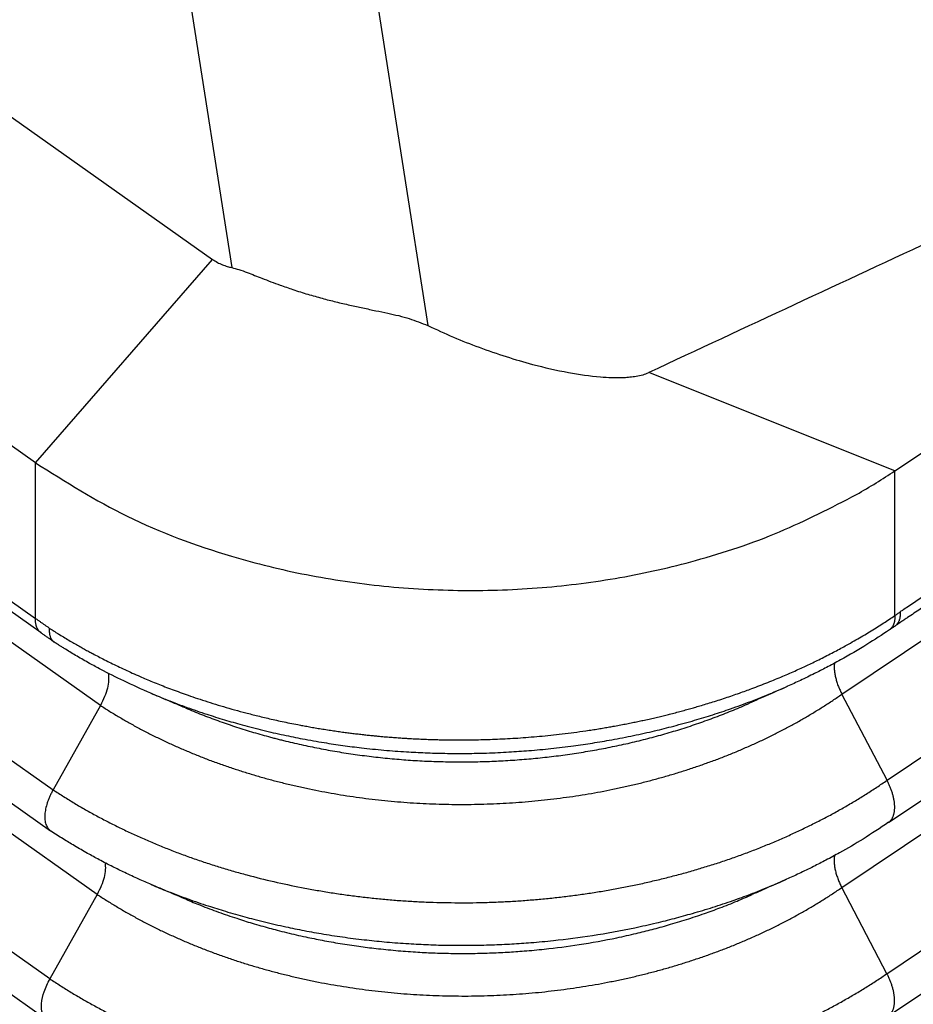
# Model space of a CAD drawing. Units: millimetres. Extents: x -114 to 183, y -44 to 166.
# Drawn here: x 153 to 158, y 94 to 100 of the extents above; entities that cross this region are included whole.
import ezdxf

# ---------------------------------------------------------------- set-up
doc = ezdxf.new("R2010")
doc.units = ezdxf.units.MM

# ---------------------------------------------------------------- blocks, each defined once
blk = doc.blocks.new('CFV_10_21__2', base_point=(260.246, 174.614))
at = {"color": 7, "linetype": 'Continuous'}
for p, q in [((305.238, 225.025), (309.703, 196.559)), ((303.142, 224.836), (307.474, 197.218)), ((305.244, 194.999), (264.707, 223.662)), ((264.648, 221.936), (305.243, 193.231)), ((305.308, 193.066), (264.713, 221.772)), ((305.981, 192.243), (265.1, 221.15)), ((264.563, 220.19), (305.444, 191.283)), ((264.533, 219.725), (305.414, 190.818)), ((305.944, 190.095), (265.063, 219.003)), ((305.407, 189.135), (264.526, 218.043)), ((264.496, 217.577), (305.377, 188.67)), ((304.716, 199.108), (307.257, 197.311)), ((314.408, 192.371), (323.007, 198.141)), ((314.921, 191.392), (324.121, 197.565)), ((305.244, 194.999), (307.257, 197.311)), ((314.938, 190.913), (324.18, 197.115)), ((315.011, 194.908), (312.212, 196.025)), ((314.407, 190.173), (323.121, 196.02)), ((314.919, 189.194), (324.235, 195.445)), ((305.243, 193.231), (305.244, 194.999)), ((314.936, 188.715), (324.295, 194.995)), ((315.01, 193.264), (315.011, 194.908)), ((314.921, 191.392), (314.408, 192.371)), ((305.981, 192.243), (305.444, 191.283)), ((314.919, 189.194), (314.407, 190.173)), ((305.944, 190.095), (305.407, 189.135))]:
    blk.add_line(p, q, dxfattribs=at)
for points, knots in [([(305.332, 184.839), (305.316, 184.85), (305.284, 184.873), (301.867, 187.289), (295.082, 192.087), (284.915, 199.276), (274.737, 206.473), (267.927, 211.288), (264.499, 213.712), (264.467, 213.735), (264.451, 213.746)], [0, 0, 0, 0, 0.058645, 0.117502, 12.55433, 24.991158, 37.471287, 49.951416, 50.010274, 50.068922, 50.068922, 50.068922, 50.068922]), ([(305.239, 184.537), (305.223, 184.549), (305.191, 184.572), (301.773, 186.988), (294.987, 191.787), (284.821, 198.975), (274.643, 206.172), (267.833, 210.988), (264.404, 213.412), (264.372, 213.435), (264.355, 213.447)], [0, 0, 0, 0, 0.059718, 0.119218, 12.556045, 24.992873, 37.473002, 49.953131, 50.012629, 50.072344, 50.072344, 50.072344, 50.072344]), ([(324.355, 199.536), (323.582, 199.017), (322.037, 197.98), (319.722, 196.427), (317.411, 194.875), (315.866, 193.841), (315.087, 193.317), (315.077, 193.31), (315.071, 193.306)], [0, 0, 0, 0, 2.791785, 5.583571, 8.363025, 11.142479, 11.160944, 11.180482, 11.180482, 11.180482, 11.180482]), ([(324.217, 199.322), (323.45, 198.807), (321.915, 197.778), (319.998, 196.491), (318.463, 195.461), (317.504, 194.818), (316.737, 194.303), (316.258, 193.981), (315.874, 193.724), (315.635, 193.564), (315.443, 193.435), (315.324, 193.354), (315.227, 193.29), (315.167, 193.249), (315.119, 193.217), (315.089, 193.197), (315.065, 193.181), (315.05, 193.171), (315.038, 193.163), (315.029, 193.157), (315.021, 193.151), (315.015, 193.147), (315.012, 193.145)], [0, 0, 0, 0, 2.77153, 5.54306, 6.928847, 8.314634, 9.007504, 9.700375, 10.046691, 10.393236, 10.563547, 10.739674, 10.826285, 10.912897, 10.956203, 10.99951, 11.021163, 11.042816, 11.053631, 11.06442, 11.074796, 11.085113, 11.085113, 11.085113, 11.085113]), ([(307.257, 197.311), (307.275, 197.299), (307.31, 197.276), (307.366, 197.25), (307.421, 197.231), (307.457, 197.222), (307.474, 197.218)], [0, 0, 0, 0, 0.0623245, 0.1270597, 0.1850038, 0.2371285, 0.2371285, 0.2371285, 0.2371285]), ([(307.474, 197.218), (307.501, 197.211), (307.56, 197.195), (307.674, 197.153), (307.829, 197.092), (308.002, 197.026), (308.176, 196.966), (308.336, 196.915), (308.499, 196.869), (308.658, 196.828), (308.813, 196.792), (308.964, 196.759), (309.108, 196.729), (309.285, 196.692), (309.486, 196.647), (309.633, 196.587), (309.703, 196.559)], [0, 0, 0, 0, 0.08322, 0.184559, 0.363223, 0.584297, 0.739148, 0.917046, 1.085817, 1.247452, 1.41038, 1.56226, 1.71271, 1.851863, 2.102568, 2.328492, 2.328492, 2.328492, 2.328492]), ([(309.703, 196.559), (309.799, 196.514), (309.99, 196.426), (310.288, 196.309), (310.588, 196.205), (310.926, 196.106), (311.283, 196.024), (311.584, 195.98), (311.795, 195.968), (311.907, 195.968), (312, 195.974), (312.072, 195.984), (312.145, 195.998), (312.191, 196.016), (312.212, 196.025)], [0, 0, 0, 0, 0.317523, 0.632521, 0.95759, 1.270113, 1.689644, 2.054881, 2.18261, 2.322227, 2.390541, 2.461383, 2.541681, 2.610795, 2.610795, 2.610795, 2.610795]), ([(305.244, 194.999), (305.585, 194.784), (306.285, 194.344), (307.203, 194.009), (307.894, 193.82), (308.469, 193.693), (309.205, 193.585), (310.101, 193.536), (310.999, 193.568), (311.739, 193.663), (312.318, 193.779), (312.929, 193.933), (313.699, 194.187), (314.287, 194.491), (314.575, 194.64)], [0, 0, 0, 0, 1.205348, 2.475979, 2.912352, 3.352444, 4.241983, 5.141481, 6.041737, 6.933513, 7.375252, 7.813605, 8.824575, 9.796789, 9.796789, 9.796789, 9.796789]), ([(314.575, 194.64), (314.65, 194.683), (314.797, 194.768), (314.94, 194.862), (315.011, 194.908)], [0, 0, 0, 0, 0.2572064, 0.5114811, 0.5114811, 0.5114811, 0.5114811]), ([(305.399, 193.122), (305.403, 193.119), (305.412, 193.113), (305.423, 193.106), (305.432, 193.1), (305.438, 193.097), (305.443, 193.094), (305.447, 193.091), (305.451, 193.089), (305.463, 193.081), (305.484, 193.068), (305.525, 193.042), (305.577, 193.011), (305.637, 192.975), (305.694, 192.942), (305.748, 192.911), (305.799, 192.882), (305.848, 192.856), (305.901, 192.827), (305.96, 192.796), (306.029, 192.761), (306.102, 192.724), (306.179, 192.687), (306.26, 192.649), (306.345, 192.61), (306.425, 192.574), (306.502, 192.541), (306.576, 192.511), (306.653, 192.479), (306.735, 192.447), (306.821, 192.415), (306.911, 192.382), (307.009, 192.347), (307.115, 192.311), (307.231, 192.274), (307.351, 192.237), (307.475, 192.201), (307.581, 192.172), (307.668, 192.149), (307.736, 192.132), (307.809, 192.114), (307.885, 192.096), (307.964, 192.078), (308.048, 192.059), (308.135, 192.041), (308.214, 192.026), (308.283, 192.013), (308.344, 192.002), (308.407, 191.99), (308.474, 191.979), (308.544, 191.968), (308.614, 191.957), (308.682, 191.947), (308.746, 191.938), (308.807, 191.93), (308.866, 191.923), (308.925, 191.916), (308.983, 191.909), (309.039, 191.903), (309.092, 191.898), (309.142, 191.893), (309.198, 191.888), (309.261, 191.883), (309.33, 191.877), (309.395, 191.873), (309.457, 191.869), (309.521, 191.865), (309.587, 191.862), (309.655, 191.859), (309.721, 191.856), (309.784, 191.854), (309.88, 191.852), (310.009, 191.85), (310.153, 191.851), (310.278, 191.853), (310.385, 191.855), (310.495, 191.86), (310.609, 191.865), (310.727, 191.872), (310.848, 191.881), (310.972, 191.892), (311.1, 191.904), (311.23, 191.919), (311.364, 191.936), (311.478, 191.951), (311.57, 191.965), (311.639, 191.976), (311.704, 191.987), (311.766, 191.998), (311.829, 192.009), (311.895, 192.021), (311.962, 192.034), (312.027, 192.047), (312.088, 192.06), (312.151, 192.073), (312.215, 192.087), (312.281, 192.103), (312.345, 192.118), (312.406, 192.132), (312.468, 192.148), (312.532, 192.164), (312.597, 192.182), (312.66, 192.199), (312.719, 192.216), (312.782, 192.234), (312.849, 192.254), (312.924, 192.276), (313.002, 192.301), (313.083, 192.328), (313.164, 192.355), (313.241, 192.382), (313.314, 192.408), (313.392, 192.437), (313.476, 192.469), (313.566, 192.504), (313.652, 192.539), (313.735, 192.573), (313.814, 192.607), (313.889, 192.641), (313.959, 192.673), (314.027, 192.704), (314.094, 192.737), (314.165, 192.771), (314.238, 192.808), (314.31, 192.846), (314.379, 192.882), (314.444, 192.917), (314.513, 192.956), (314.587, 192.998), (314.666, 193.044), (314.741, 193.09), (314.813, 193.135), (314.882, 193.179), (314.947, 193.221), (314.989, 193.25), (315.01, 193.264)], [0, 0, 0, 0, 0.015562, 0.03129, 0.039363, 0.047796, 0.052225, 0.056665, 0.061155, 0.065626, 0.099831, 0.137473, 0.209594, 0.281994, 0.346873, 0.408728, 0.46738, 0.522646, 0.574342, 0.64762, 0.725045, 0.80654, 0.892029, 0.981438, 1.074698, 1.171741, 1.246751, 1.326102, 1.409701, 1.49746, 1.589292, 1.685111, 1.784837, 1.901713, 2.022872, 2.148284, 2.277923, 2.411768, 2.478004, 2.548329, 2.622638, 2.700824, 2.782784, 2.868418, 2.957626, 3.050308, 3.108236, 3.169601, 3.234288, 3.302183, 3.373171, 3.44555, 3.514422, 3.579589, 3.640848, 3.697998, 3.759455, 3.818273, 3.874316, 3.927451, 3.977539, 4.024446, 4.096913, 4.166085, 4.231793, 4.293868, 4.35214, 4.423363, 4.491945, 4.557775, 4.620743, 4.680737, 4.845247, 5.009833, 5.112596, 5.219295, 5.329823, 5.444075, 5.561949, 5.683346, 5.808172, 5.936333, 6.067742, 6.202312, 6.339962, 6.413238, 6.483047, 6.549232, 6.611636, 6.670103, 6.742167, 6.811159, 6.876963, 6.939458, 6.998525, 7.069258, 7.137348, 7.202709, 7.265252, 7.324888, 7.395497, 7.463289, 7.528172, 7.590052, 7.648835, 7.722267, 7.800455, 7.883136, 7.97005, 8.055808, 8.137515, 8.215031, 8.288212, 8.388222, 8.484803, 8.577897, 8.667448, 8.753394, 8.835674, 8.914222, 8.984384, 9.059181, 9.138335, 9.221571, 9.304223, 9.382432, 9.45603, 9.524845, 9.619686, 9.711249, 9.799494, 9.884377, 9.965852, 10.04387, 10.118381, 10.118381, 10.118381, 10.118381]), ([(315.01, 193.264), (315.01, 193.259), (315.01, 193.25), (315.01, 193.237), (315.009, 193.224), (315.007, 193.211), (315.005, 193.199), (315.003, 193.187), (314.999, 193.175), (314.996, 193.165), (314.991, 193.155), (314.987, 193.145), (314.981, 193.136), (314.975, 193.128), (314.969, 193.12), (314.962, 193.113), (314.955, 193.106), (314.95, 193.103), (314.947, 193.101)], [0, 0, 0, 0, 0.013773, 0.0272286, 0.0403514, 0.0531294, 0.0655552, 0.077626, 0.0893439, 0.1007168, 0.1117582, 0.1224873, 0.1329292, 0.1431143, 0.1530778, 0.1628589, 0.1724996, 0.1820434, 0.1820434, 0.1820434, 0.1820434]), ([(315.01, 193.264), (315.015, 193.267), (315.025, 193.274), (315.039, 193.284), (315.055, 193.295), (315.065, 193.302), (315.071, 193.306)], [0, 0, 0, 0, 0.01738186, 0.03710243, 0.05299311, 0.07436514, 0.07436514, 0.07436514, 0.07436514]), ([(315.071, 193.306), (315.071, 193.301), (315.071, 193.292), (315.071, 193.279), (315.07, 193.266), (315.069, 193.254), (315.067, 193.242), (315.065, 193.23), (315.062, 193.219), (315.059, 193.209), (315.055, 193.199), (315.05, 193.189), (315.045, 193.18), (315.04, 193.172), (315.034, 193.165), (315.027, 193.158), (315.02, 193.151), (315.015, 193.148), (315.013, 193.146)], [0, 0, 0, 0, 0.0136306, 0.0269137, 0.039834, 0.0523804, 0.0645468, 0.0763324, 0.0877423, 0.0987881, 0.1094881, 0.1198671, 0.129957, 0.1397957, 0.1494267, 0.1588977, 0.1682593, 0.177563, 0.177563, 0.177563, 0.177563]), ([(305.399, 193.122), (305.395, 193.125), (305.386, 193.131), (305.368, 193.143), (305.346, 193.159), (305.319, 193.177), (305.294, 193.195), (305.273, 193.21), (305.256, 193.222), (305.247, 193.228), (305.243, 193.231)], [0, 0, 0, 0, 0.0162251, 0.0324572, 0.0652907, 0.0979913, 0.1282446, 0.1583782, 0.1744445, 0.1904762, 0.1904762, 0.1904762, 0.1904762]), ([(305.308, 193.066), (305.305, 193.068), (305.3, 193.072), (305.293, 193.079), (305.286, 193.086), (305.279, 193.094), (305.273, 193.103), (305.268, 193.112), (305.263, 193.122), (305.258, 193.132), (305.255, 193.143), (305.251, 193.154), (305.249, 193.166), (305.246, 193.178), (305.245, 193.191), (305.244, 193.204), (305.243, 193.217), (305.243, 193.226), (305.243, 193.231)], [0, 0, 0, 0, 0.0098305, 0.0197513, 0.0298007, 0.0400159, 0.0504318, 0.0610798, 0.0719873, 0.083177, 0.0946667, 0.106469, 0.1185916, 0.1310369, 0.1438031, 0.1568838, 0.1702688, 0.1839443, 0.1839443, 0.1839443, 0.1839443]), ([(315.013, 193.146), (315.01, 193.144), (315.004, 193.14), (314.996, 193.135), (314.989, 193.129), (314.978, 193.122), (314.964, 193.112), (314.953, 193.104), (314.947, 193.101)], [0, 0, 0, 0, 0.01020859, 0.0204006, 0.02908051, 0.03863497, 0.06035606, 0.07954608, 0.07954608, 0.07954608, 0.07954608]), ([(305.43, 192.981), (305.419, 192.988), (305.399, 193.003), (305.369, 193.023), (305.339, 193.044), (305.319, 193.059), (305.308, 193.066)], [0, 0, 0, 0, 0.0389604, 0.0749503, 0.1086417, 0.1490018, 0.1490018, 0.1490018, 0.1490018]), ([(305.399, 193.122), (305.399, 193.117), (305.399, 193.108), (305.399, 193.095), (305.4, 193.082), (305.401, 193.07), (305.402, 193.058), (305.404, 193.047), (305.407, 193.036), (305.41, 193.025), (305.413, 193.016), (305.417, 193.007), (305.422, 192.998), (305.427, 192.99), (305.433, 192.982), (305.44, 192.976), (305.446, 192.969), (305.451, 192.966), (305.454, 192.964)], [0, 0, 0, 0, 0.013623, 0.0268402, 0.0396383, 0.0520094, 0.0639514, 0.0754696, 0.0865768, 0.0972942, 0.1076519, 0.1176893, 0.1274545, 0.1370038, 0.1463998, 0.1557097, 0.1650027, 0.174347, 0.174347, 0.174347, 0.174347]), ([(314.947, 193.101), (314.863, 193.045), (314.681, 192.925), (314.441, 192.785), (314.24, 192.677), (314.089, 192.6), (313.942, 192.529), (313.839, 192.482), (313.791, 192.46)], [0, 0, 0, 0, 0.303667, 0.653101, 0.834206, 0.986569, 1.163704, 1.323826, 1.323826, 1.323826, 1.323826]), ([(305.454, 192.964), (305.452, 192.965), (305.448, 192.968), (305.442, 192.972), (305.436, 192.976), (305.432, 192.979), (305.43, 192.981)], [0, 0, 0, 0, 0.00713975, 0.01420103, 0.02176952, 0.0295146, 0.0295146, 0.0295146, 0.0295146]), ([(305.454, 192.964), (305.454, 192.964), (305.454, 192.963), (305.455, 192.963), (305.455, 192.963), (305.456, 192.963), (305.456, 192.962), (305.456, 192.962), (305.457, 192.962), (305.457, 192.962), (305.457, 192.962)], [0, 0, 0, 0, 0.00048914, 0.000978603, 0.001468398, 0.001958533, 0.002449017, 0.002939858, 0.003431065, 0.003922646, 0.003922646, 0.003922646, 0.003922646]), ([(306.554, 192.381), (306.451, 192.427), (306.259, 192.511), (306.028, 192.628), (305.852, 192.723), (305.741, 192.787), (305.65, 192.84), (305.596, 192.874), (305.553, 192.901), (305.522, 192.92), (305.491, 192.94), (305.47, 192.953), (305.457, 192.962)], [0, 0, 0, 0, 0.338348, 0.629406, 0.774727, 0.938114, 1.014588, 1.0908, 1.130605, 1.166775, 1.197562, 1.242562, 1.242562, 1.242562, 1.242562]), ([(314.323, 192.722), (314.323, 192.716), (314.321, 192.703), (314.321, 192.683), (314.321, 192.662), (314.322, 192.641), (314.324, 192.619), (314.328, 192.597), (314.332, 192.574), (314.338, 192.552), (314.344, 192.528), (314.351, 192.505), (314.359, 192.482), (314.367, 192.459), (314.377, 192.437), (314.387, 192.414), (314.397, 192.392), (314.404, 192.378), (314.408, 192.371)], [0, 0, 0, 0, 0.0189725, 0.0387454, 0.0592907, 0.0805667, 0.1025193, 0.1250839, 0.1481874, 0.1717496, 0.1956854, 0.2199068, 0.2443241, 0.2688482, 0.2933917, 0.3178704, 0.3422042, 0.3663184, 0.3663184, 0.3663184, 0.3663184]), ([(306.07, 192.608), (306.073, 192.582), (306.079, 192.525), (306.062, 192.435), (306.031, 192.339), (305.998, 192.276), (305.981, 192.243)], [0, 0, 0, 0, 0.0779235, 0.1689314, 0.2713583, 0.3819791, 0.3819791, 0.3819791, 0.3819791]), ([(306.554, 192.381), (306.617, 192.355), (306.753, 192.299), (306.965, 192.219), (307.18, 192.145), (307.39, 192.079), (307.602, 192.018), (307.827, 191.96), (308.056, 191.907), (308.289, 191.86), (308.513, 191.821), (308.736, 191.787), (308.962, 191.758), (309.203, 191.734), (309.445, 191.715), (309.676, 191.704), (309.905, 191.697), (310.138, 191.696), (310.381, 191.701), (310.615, 191.712), (310.859, 191.729), (311.104, 191.751), (311.345, 191.781), (311.575, 191.814), (311.802, 191.853), (312.038, 191.899), (312.273, 191.951), (312.504, 192.009), (312.725, 192.07), (312.941, 192.136), (313.154, 192.207), (313.373, 192.287), (313.589, 192.372), (313.726, 192.432), (313.791, 192.46)], [0, 0, 0, 0, 0.204166, 0.440524, 0.678724, 0.888521, 1.098681, 1.343139, 1.584994, 1.803507, 2.055526, 2.268652, 2.47984, 2.737541, 2.994863, 3.209081, 3.431647, 3.682124, 3.905599, 4.16081, 4.387276, 4.639223, 4.897021, 5.115734, 5.336644, 5.589163, 5.835269, 6.058408, 6.305422, 6.522417, 6.734744, 6.980206, 7.220994, 7.430846, 7.430846, 7.430846, 7.430846]), ([(313.791, 192.46), (313.754, 192.444), (313.682, 192.412), (313.574, 192.364), (313.465, 192.316), (313.393, 192.283), (313.357, 192.267)], [0, 0, 0, 0, 0.1186276, 0.2372545, 0.3559078, 0.4745601, 0.4745601, 0.4745601, 0.4745601]), ([(313.791, 192.46), (313.791, 192.46), (313.791, 192.46), (313.791, 192.46), (313.791, 192.46)], [0, 0, 0, 0, 0.00002716465, 0.00005433338, 0.00005433338, 0.00005433338, 0.00005433338]), ([(305.981, 192.243), (306.017, 192.22), (306.088, 192.174), (306.198, 192.108), (306.31, 192.043), (306.424, 191.981), (306.541, 191.92), (306.66, 191.861), (306.781, 191.804), (306.904, 191.75), (307.029, 191.697), (307.155, 191.646), (307.283, 191.598), (307.413, 191.552), (307.544, 191.508), (307.654, 191.474), (307.743, 191.447), (307.81, 191.428), (307.877, 191.409), (307.967, 191.385), (308.081, 191.356), (308.219, 191.323), (308.358, 191.293), (308.498, 191.265), (308.639, 191.24), (308.781, 191.216), (308.925, 191.196), (309.069, 191.177), (309.213, 191.161), (309.358, 191.148), (309.503, 191.137), (309.649, 191.128), (309.794, 191.122), (309.94, 191.118), (310.085, 191.117), (310.231, 191.118), (310.376, 191.122), (310.521, 191.128), (310.666, 191.136), (310.81, 191.147), (310.955, 191.16), (311.098, 191.176), (311.241, 191.194), (311.384, 191.214), (311.525, 191.237), (311.666, 191.262), (311.806, 191.289), (311.945, 191.319), (312.084, 191.351), (312.221, 191.386), (312.356, 191.423), (312.49, 191.461), (312.623, 191.503), (312.755, 191.546), (312.885, 191.592), (313.014, 191.639), (313.142, 191.689), (313.267, 191.742), (313.391, 191.796), (313.513, 191.852), (313.633, 191.91), (313.751, 191.971), (313.866, 192.033), (313.979, 192.097), (314.09, 192.163), (314.198, 192.23), (314.305, 192.299), (314.374, 192.347), (314.408, 192.371)], [0, 0, 0, 0, 0.126807, 0.254877, 0.384169, 0.514633, 0.646216, 0.778862, 0.912508, 1.04709, 1.18254, 1.318788, 1.455762, 1.59339, 1.731598, 1.870314, 1.939838, 2.009465, 2.079197, 2.149154, 2.28977, 2.431235, 2.573512, 2.716514, 2.860163, 3.004375, 3.149067, 3.294152, 3.439543, 3.585151, 3.730889, 3.876668, 4.022402, 4.168008, 4.313392, 4.458543, 4.603727, 4.748947, 4.89414, 5.039213, 5.18408, 5.328656, 5.472856, 5.616606, 5.760041, 5.903191, 6.045978, 6.188319, 6.330132, 6.471339, 6.611861, 6.751623, 6.890755, 7.029413, 7.167523, 7.30501, 7.441804, 7.57783, 7.713019, 7.847302, 7.980614, 8.112892, 8.244077, 8.374117, 8.50295, 8.630589, 8.757192, 8.882735, 8.882735, 8.882735, 8.882735]), ([(306.948, 192.214), (306.915, 192.228), (306.85, 192.256), (306.751, 192.297), (306.653, 192.339), (306.587, 192.367), (306.554, 192.381)], [0, 0, 0, 0, 0.1070281, 0.2140575, 0.3210581, 0.4280597, 0.4280597, 0.4280597, 0.4280597]), ([(306.554, 192.381), (306.554, 192.381), (306.554, 192.381), (306.554, 192.381), (306.554, 192.381)], [0, 0, 0, 0, 0.00002981041, 0.00005962074, 0.00005962074, 0.00005962074, 0.00005962074]), ([(306.948, 192.214), (306.978, 192.201), (307.039, 192.176), (307.131, 192.139), (307.223, 192.104), (307.348, 192.058), (307.505, 192.003), (307.665, 191.953), (307.794, 191.915), (307.875, 191.893), (307.94, 191.875), (307.989, 191.862), (308.039, 191.85), (308.105, 191.833), (308.188, 191.814), (308.289, 191.791), (308.39, 191.77), (308.491, 191.75), (308.594, 191.731), (308.697, 191.713), (308.8, 191.697), (308.904, 191.682), (309.008, 191.668), (309.113, 191.656), (309.217, 191.644), (309.322, 191.634), (309.428, 191.626), (309.533, 191.618), (309.639, 191.612), (309.744, 191.607), (309.85, 191.604), (309.955, 191.602), (310.061, 191.601), (310.166, 191.601), (310.271, 191.603), (310.376, 191.606), (310.481, 191.61), (310.586, 191.615), (310.691, 191.622), (310.796, 191.63), (310.901, 191.639), (311.04, 191.653), (311.212, 191.674), (311.384, 191.699), (311.521, 191.721), (311.623, 191.739), (311.725, 191.758), (311.826, 191.779), (311.927, 191.8), (312.027, 191.823), (312.127, 191.847), (312.226, 191.872), (312.324, 191.899), (312.422, 191.927), (312.518, 191.955), (312.646, 191.995), (312.805, 192.048), (312.961, 192.105), (313.085, 192.153), (313.176, 192.19), (313.267, 192.228), (313.327, 192.254), (313.357, 192.267)], [0, 0, 0, 0, 0.098288, 0.196994, 0.296084, 0.395544, 0.595428, 0.796428, 0.897277, 0.998369, 1.049077, 1.099928, 1.150897, 1.201979, 1.304474, 1.407402, 1.510742, 1.614451, 1.7185, 1.822867, 1.927508, 2.032399, 2.137508, 2.24279, 2.348226, 2.453776, 2.5594, 2.665077, 2.770765, 2.876429, 2.982049, 3.087578, 3.192969, 3.298229, 3.403391, 3.50856, 3.61375, 3.718932, 3.824087, 3.929167, 4.03414, 4.138985, 4.348121, 4.55635, 4.660185, 4.763874, 4.867379, 4.970682, 5.073742, 5.176528, 5.279019, 5.381174, 5.482967, 5.584376, 5.68537, 5.786077, 5.986725, 6.186163, 6.285357, 6.384172, 6.482569, 6.580525, 6.580525, 6.580525, 6.580525]), ([(305.444, 191.283), (305.484, 191.257), (305.564, 191.205), (305.686, 191.13), (305.812, 191.057), (305.94, 190.986), (306.071, 190.917), (306.204, 190.851), (306.339, 190.786), (306.477, 190.724), (306.617, 190.665), (306.759, 190.607), (306.903, 190.552), (307.048, 190.5), (307.195, 190.45), (307.344, 190.403), (307.493, 190.358), (307.696, 190.302), (307.953, 190.238), (308.214, 190.183), (308.425, 190.144), (308.585, 190.117), (308.746, 190.093), (308.908, 190.072), (309.07, 190.053), (309.233, 190.037), (309.396, 190.024), (309.56, 190.014), (309.724, 190.006), (309.887, 190.002), (310.051, 190), (310.214, 190), (310.378, 190.004), (310.541, 190.01), (310.704, 190.019), (310.866, 190.031), (311.029, 190.045), (311.19, 190.062), (311.351, 190.082), (311.512, 190.104), (311.671, 190.129), (311.83, 190.157), (311.987, 190.187), (312.144, 190.22), (312.299, 190.256), (312.454, 190.294), (312.606, 190.334), (312.758, 190.378), (312.907, 190.423), (313.056, 190.471), (313.203, 190.522), (313.348, 190.575), (313.492, 190.631), (313.633, 190.689), (313.773, 190.75), (313.91, 190.813), (314.045, 190.878), (314.178, 190.945), (314.309, 191.014), (314.437, 191.086), (314.562, 191.159), (314.684, 191.235), (314.804, 191.312), (314.882, 191.365), (314.921, 191.392)], [0, 0, 0, 0, 0.142359, 0.286142, 0.431302, 0.577785, 0.725533, 0.874479, 1.024557, 1.175693, 1.327812, 1.480835, 1.634683, 1.789273, 1.944524, 2.100353, 2.256673, 2.41366, 2.730747, 3.051469, 3.212987, 3.375149, 3.537861, 3.701025, 3.864543, 4.028316, 4.192243, 4.356228, 4.520172, 4.68398, 4.84753, 5.010815, 5.174059, 5.337366, 5.500647, 5.663802, 5.826735, 5.98935, 6.151549, 6.313251, 6.474561, 6.635563, 6.796166, 6.956277, 7.115804, 7.274657, 7.43275, 7.589997, 7.746561, 7.902601, 8.058033, 8.212774, 8.366742, 8.519855, 8.672034, 8.823201, 8.973282, 9.122207, 9.269909, 9.416327, 9.561377, 9.705081, 9.847574, 9.988892, 9.988892, 9.988892, 9.988892]), ([(314.939, 190.914), (314.941, 190.916), (314.947, 190.92), (314.955, 190.927), (314.962, 190.935), (314.969, 190.943), (314.976, 190.953), (314.982, 190.963), (314.987, 190.974), (314.992, 190.985), (314.996, 190.998), (315, 191.011), (315.003, 191.024), (315.005, 191.039), (315.007, 191.054), (315.008, 191.07), (315.008, 191.086), (315.008, 191.102), (315.007, 191.12), (315.005, 191.137), (315.003, 191.155), (315, 191.173), (314.996, 191.191), (314.992, 191.21), (314.987, 191.228), (314.981, 191.247), (314.975, 191.266), (314.969, 191.284), (314.962, 191.303), (314.954, 191.321), (314.946, 191.339), (314.938, 191.357), (314.93, 191.375), (314.924, 191.386), (314.921, 191.392)], [0, 0, 0, 0, 0.0102467, 0.0206948, 0.0313909, 0.0423812, 0.0537111, 0.0654229, 0.0775555, 0.0901425, 0.103212, 0.1167855, 0.1308783, 0.1454986, 0.1606477, 0.1763204, 0.1925051, 0.2091841, 0.2263342, 0.2439269, 0.2619294, 0.280305, 0.2990137, 0.3180128, 0.3372577, 0.3567025, 0.3763005, 0.3960047, 0.4157686, 0.4355467, 0.4552946, 0.4749696, 0.4945312, 0.513941, 0.513941, 0.513941, 0.513941]), ([(305.444, 191.283), (305.437, 191.271), (305.424, 191.246), (305.407, 191.21), (305.391, 191.173), (305.374, 191.125), (305.358, 191.068), (305.35, 191.011), (305.349, 190.969), (305.351, 190.941), (305.355, 190.915), (305.362, 190.89), (305.372, 190.867), (305.384, 190.847), (305.398, 190.831), (305.409, 190.822), (305.414, 190.818)], [0, 0, 0, 0, 0.0415767, 0.0823773, 0.1222866, 0.161011, 0.2340529, 0.3005586, 0.3332786, 0.3597983, 0.3849329, 0.4123003, 0.4378908, 0.4588189, 0.4805603, 0.501851, 0.501851, 0.501851, 0.501851]), ([(314.917, 184.797), (314.933, 184.808), (314.966, 184.83), (315.784, 185.379), (317.37, 186.443), (319.73, 188.027), (322.095, 189.614), (323.675, 190.674), (324.465, 191.204)], [0, 0, 0, 0, 0.059105, 0.118888, 2.954326, 5.789764, 8.643817, 11.497871, 11.497871, 11.497871, 11.497871]), ([(314.939, 190.914), (314.842, 190.849), (314.661, 190.728), (314.421, 190.588), (314.232, 190.486), (314.078, 190.407), (313.929, 190.335), (313.826, 190.288), (313.778, 190.267)], [0, 0, 0, 0, 0.347748, 0.65558, 0.832331, 0.990912, 1.174138, 1.330495, 1.330495, 1.330495, 1.330495]), ([(315.006, 184.488), (315.023, 184.5), (315.058, 184.523), (315.877, 185.072), (317.464, 186.137), (319.841, 187.732), (322.24, 189.342), (323.855, 190.426), (324.662, 190.968)], [0, 0, 0, 0, 0.062661, 0.124578, 2.960016, 5.795454, 8.712164, 11.628874, 11.628874, 11.628874, 11.628874]), ([(305.414, 190.818), (305.415, 190.817), (305.415, 190.817), (305.416, 190.816), (305.417, 190.816), (305.417, 190.816), (305.418, 190.815)], [0, 0, 0, 0, 0.001003538, 0.0020083, 0.003011757, 0.004016598, 0.004016598, 0.004016598, 0.004016598]), ([(306.56, 190.206), (306.512, 190.227), (306.411, 190.271), (306.265, 190.338), (306.115, 190.412), (305.974, 190.485), (305.829, 190.564), (305.693, 190.643), (305.553, 190.727), (305.465, 190.785), (305.418, 190.815)], [0, 0, 0, 0, 0.15641, 0.330952, 0.48337, 0.656829, 0.807502, 0.978909, 1.128773, 1.296542, 1.296542, 1.296542, 1.296542]), ([(306.034, 190.454), (306.036, 190.428), (306.041, 190.373), (306.024, 190.284), (305.993, 190.189), (305.961, 190.127), (305.944, 190.095)], [0, 0, 0, 0, 0.0772336, 0.1669645, 0.2675302, 0.3758696, 0.3758696, 0.3758696, 0.3758696]), ([(314.324, 190.536), (314.323, 190.529), (314.321, 190.516), (314.319, 190.496), (314.319, 190.475), (314.32, 190.454), (314.322, 190.431), (314.325, 190.408), (314.329, 190.385), (314.334, 190.361), (314.34, 190.337), (314.348, 190.313), (314.356, 190.289), (314.365, 190.265), (314.374, 190.242), (314.384, 190.218), (314.395, 190.195), (314.403, 190.18), (314.407, 190.173)], [0, 0, 0, 0, 0.0192073, 0.0392909, 0.0602292, 0.0819828, 0.104498, 0.1277073, 0.1515321, 0.1758851, 0.2006722, 0.2257952, 0.2511534, 0.2766464, 0.3021753, 0.3276449, 0.3529646, 0.3780499, 0.3780499, 0.3780499, 0.3780499]), ([(306.56, 190.206), (306.622, 190.18), (306.759, 190.123), (306.975, 190.043), (307.194, 189.967), (307.374, 189.911), (307.513, 189.87), (307.62, 189.84), (307.73, 189.811), (307.885, 189.772), (308.076, 189.728), (308.301, 189.683), (308.526, 189.642), (308.763, 189.606), (309.002, 189.577), (309.243, 189.552), (309.476, 189.535), (309.711, 189.523), (309.944, 189.516), (310.184, 189.516), (310.424, 189.521), (310.654, 189.531), (310.887, 189.547), (311.192, 189.576), (311.587, 189.627), (311.977, 189.698), (312.286, 189.767), (312.505, 189.822), (312.719, 189.881), (312.942, 189.948), (313.161, 190.021), (313.375, 190.099), (313.578, 190.179), (313.714, 190.238), (313.778, 190.267)], [0, 0, 0, 0, 0.201055, 0.44535, 0.689785, 0.896583, 1.013047, 1.123978, 1.230109, 1.353473, 1.602283, 1.818288, 2.042633, 2.289119, 2.537073, 2.763646, 3.015272, 3.239463, 3.467908, 3.714195, 3.960949, 4.1881, 4.404311, 4.661172, 5.10764, 5.597828, 5.849246, 6.060114, 6.273722, 6.516165, 6.757487, 6.966987, 7.199675, 7.411218, 7.411218, 7.411218, 7.411218]), ([(313.778, 190.267), (313.746, 190.252), (313.681, 190.223), (313.583, 190.18), (313.485, 190.136), (313.42, 190.107), (313.388, 190.093)], [0, 0, 0, 0, 0.106859, 0.2137179, 0.3205769, 0.4274358, 0.4274358, 0.4274358, 0.4274358]), ([(305.944, 190.095), (305.979, 190.072), (306.051, 190.026), (306.16, 189.959), (306.272, 189.893), (306.386, 189.83), (306.502, 189.768), (306.621, 189.708), (306.742, 189.65), (306.864, 189.595), (306.989, 189.541), (307.115, 189.489), (307.243, 189.44), (307.373, 189.393), (307.504, 189.348), (307.614, 189.313), (307.703, 189.286), (307.77, 189.266), (307.837, 189.247), (307.927, 189.222), (308.041, 189.192), (308.179, 189.159), (308.318, 189.127), (308.459, 189.098), (308.6, 189.072), (308.743, 189.048), (308.886, 189.026), (309.031, 189.007), (309.176, 188.99), (309.321, 188.975), (309.467, 188.963), (309.613, 188.954), (309.759, 188.947), (309.905, 188.942), (310.051, 188.94), (310.197, 188.94), (310.342, 188.943), (310.488, 188.948), (310.634, 188.956), (310.779, 188.966), (310.924, 188.978), (311.069, 188.993), (311.212, 189.01), (311.356, 189.03), (311.498, 189.052), (311.64, 189.076), (311.781, 189.103), (311.921, 189.132), (312.06, 189.163), (312.198, 189.197), (312.335, 189.233), (312.47, 189.271), (312.604, 189.312), (312.737, 189.355), (312.868, 189.4), (312.998, 189.447), (313.127, 189.496), (313.253, 189.548), (313.378, 189.602), (313.501, 189.658), (313.622, 189.715), (313.741, 189.775), (313.858, 189.837), (313.973, 189.901), (314.085, 189.966), (314.194, 190.033), (314.302, 190.102), (314.372, 190.149), (314.407, 190.173)], [0, 0, 0, 0, 0.126954, 0.255181, 0.384639, 0.515279, 0.647051, 0.779896, 0.913753, 1.048559, 1.184247, 1.320745, 1.457984, 1.59589, 1.734391, 1.873413, 1.943097, 2.012886, 2.082784, 2.152912, 2.29388, 2.435714, 2.578377, 2.721781, 2.865849, 3.010498, 3.155643, 3.301197, 3.447074, 3.593185, 3.739441, 3.885755, 4.03204, 4.178211, 4.324176, 4.469923, 4.615718, 4.761564, 4.9074, 5.053131, 5.19867, 5.343933, 5.488833, 5.633297, 5.777459, 5.92135, 6.064891, 6.207998, 6.35059, 6.492586, 6.633908, 6.77448, 6.914432, 7.05392, 7.192871, 7.331209, 7.46886, 7.605753, 7.741815, 7.876977, 8.011172, 8.144338, 8.276414, 8.407346, 8.537072, 8.665605, 8.793102, 8.919539, 8.919539, 8.919539, 8.919539]), ([(306.954, 190.039), (306.921, 190.053), (306.855, 190.081), (306.757, 190.123), (306.659, 190.164), (306.593, 190.192), (306.56, 190.206)], [0, 0, 0, 0, 0.1068576, 0.2137154, 0.3205732, 0.4274311, 0.4274311, 0.4274311, 0.4274311]), ([(306.954, 190.039), (307.009, 190.016), (307.131, 189.965), (307.323, 189.893), (307.519, 189.826), (307.68, 189.775), (307.803, 189.739), (307.899, 189.713), (307.996, 189.687), (308.134, 189.652), (308.305, 189.613), (308.507, 189.572), (308.708, 189.536), (308.911, 189.505), (309.122, 189.479), (309.338, 189.457), (309.553, 189.44), (309.762, 189.43), (309.969, 189.424), (310.183, 189.423), (310.398, 189.428), (310.602, 189.438), (310.81, 189.452), (311.082, 189.477), (311.434, 189.523), (311.782, 189.586), (312.058, 189.648), (312.253, 189.696), (312.444, 189.749), (312.642, 189.809), (312.837, 189.874), (313.029, 189.944), (313.21, 190.015), (313.331, 190.068), (313.388, 190.093)], [0, 0, 0, 0, 0.178223, 0.396986, 0.615719, 0.799215, 0.903336, 1.001911, 1.096162, 1.206484, 1.428462, 1.6208, 1.824864, 2.040493, 2.238681, 2.463482, 2.689589, 2.887628, 3.089215, 3.310806, 3.529738, 3.733241, 3.92473, 4.154937, 4.55309, 4.989867, 5.214513, 5.401944, 5.593148, 5.808468, 6.022944, 6.210322, 6.42002, 6.606308, 6.606308, 6.606308, 6.606308]), ([(305.377, 188.67), (305.357, 188.693), (305.312, 188.744), (305.309, 188.864), (305.338, 188.997), (305.383, 189.087), (305.407, 189.135)], [0, 0, 0, 0, 0.0883461, 0.1994371, 0.3386792, 0.4993006, 0.4993006, 0.4993006, 0.4993006]), ([(305.407, 189.135), (305.446, 189.109), (305.526, 189.057), (305.649, 188.981), (305.774, 188.907), (305.901, 188.835), (306.032, 188.765), (306.165, 188.698), (306.3, 188.632), (306.438, 188.569), (306.577, 188.509), (306.719, 188.45), (306.863, 188.394), (307.008, 188.341), (307.155, 188.29), (307.304, 188.242), (307.454, 188.196), (307.605, 188.153), (307.758, 188.113), (307.913, 188.075), (308.069, 188.039), (308.227, 188.006), (308.386, 187.976), (308.546, 187.948), (308.708, 187.923), (308.87, 187.901), (309.032, 187.882), (309.196, 187.865), (309.36, 187.851), (309.524, 187.84), (309.688, 187.831), (309.852, 187.826), (310.016, 187.823), (310.18, 187.823), (310.344, 187.825), (310.508, 187.831), (310.672, 187.839), (310.835, 187.849), (310.998, 187.863), (311.161, 187.879), (311.323, 187.898), (311.484, 187.92), (311.644, 187.944), (311.803, 187.971), (311.962, 188), (312.119, 188.033), (312.276, 188.068), (312.431, 188.105), (312.585, 188.145), (312.737, 188.188), (312.888, 188.233), (313.037, 188.28), (313.185, 188.33), (313.332, 188.383), (313.476, 188.438), (313.619, 188.496), (313.76, 188.556), (313.899, 188.618), (314.035, 188.683), (314.169, 188.749), (314.301, 188.818), (314.43, 188.889), (314.556, 188.962), (314.68, 189.038), (314.801, 189.114), (314.88, 189.168), (314.919, 189.194)], [0, 0, 0, 0, 0.14251, 0.286454, 0.431785, 0.578449, 0.726388, 0.875538, 1.025832, 1.177196, 1.329556, 1.482834, 1.636949, 1.791821, 1.947368, 2.103507, 2.260152, 2.417479, 2.575891, 2.735306, 2.895651, 3.056837, 3.218778, 3.381379, 3.544548, 3.708185, 3.872192, 4.036471, 4.200921, 4.365444, 4.529941, 4.694318, 4.858452, 5.022336, 5.186194, 5.350132, 5.514058, 5.677874, 5.841482, 6.004787, 6.167689, 6.330107, 6.492148, 6.653894, 6.815253, 6.976133, 7.136441, 7.296087, 7.454982, 7.613042, 7.77043, 7.927303, 8.083579, 8.239173, 8.394003, 8.547986, 8.701041, 8.85309, 9.004059, 9.153875, 9.302471, 9.449785, 9.595733, 9.740333, 9.883724, 10.02594, 10.02594, 10.02594, 10.02594]), ([(314.936, 188.716), (314.939, 188.718), (314.945, 188.722), (314.953, 188.729), (314.96, 188.736), (314.967, 188.745), (314.974, 188.754), (314.98, 188.764), (314.985, 188.775), (314.99, 188.787), (314.995, 188.799), (314.998, 188.812), (315.001, 188.826), (315.004, 188.84), (315.005, 188.855), (315.007, 188.871), (315.007, 188.887), (315.007, 188.904), (315.005, 188.921), (315.004, 188.939), (315.001, 188.956), (314.998, 188.975), (314.995, 188.993), (314.99, 189.012), (314.985, 189.03), (314.98, 189.049), (314.974, 189.068), (314.967, 189.086), (314.96, 189.105), (314.953, 189.123), (314.945, 189.141), (314.937, 189.159), (314.928, 189.177), (314.922, 189.188), (314.919, 189.194)], [0, 0, 0, 0, 0.0102596, 0.0207179, 0.0314215, 0.0424173, 0.053751, 0.0654659, 0.0776011, 0.0901911, 0.1032645, 0.1168436, 0.1309442, 0.1455748, 0.1607373, 0.1764268, 0.1926318, 0.2093349, 0.2265127, 0.2441369, 0.2621747, 0.2805889, 0.2993395, 0.3183835, 0.3376759, 0.3571704, 0.37682, 0.3965773, 0.4163955, 0.4362286, 0.4560317, 0.475762, 0.4953784, 0.5148423, 0.5148423, 0.5148423, 0.5148423])]:
    blk.add_open_spline(points, degree=3, knots=knots, dxfattribs=at)
for points in [[(325.443, 202.19), (324.34, 201.677), (322.135, 200.649), (318.828, 199.108), (315.52, 197.566), (313.315, 196.538), (312.212, 196.025)], [(315.011, 194.908), (316.756, 196.08), (320.247, 198.422), (323.737, 200.764), (325.483, 201.935)]]:
    blk.add_open_spline(points, degree=3, dxfattribs=at)
blk = doc.blocks.new('Assonometria1', base_point=(300, 226))
blk.add_blockref('CFV_10_21__2', (260.246, 174.614))

msp = doc.modelspace()

# ---------------------------------------------------------------- block references
at = {"xscale": 0.5, "yscale": 0.5, "zscale": 0.5}
msp.add_blockref('Assonometria1', (150, 113), dxfattribs=at)

doc.saveas('drawing.dxf')
